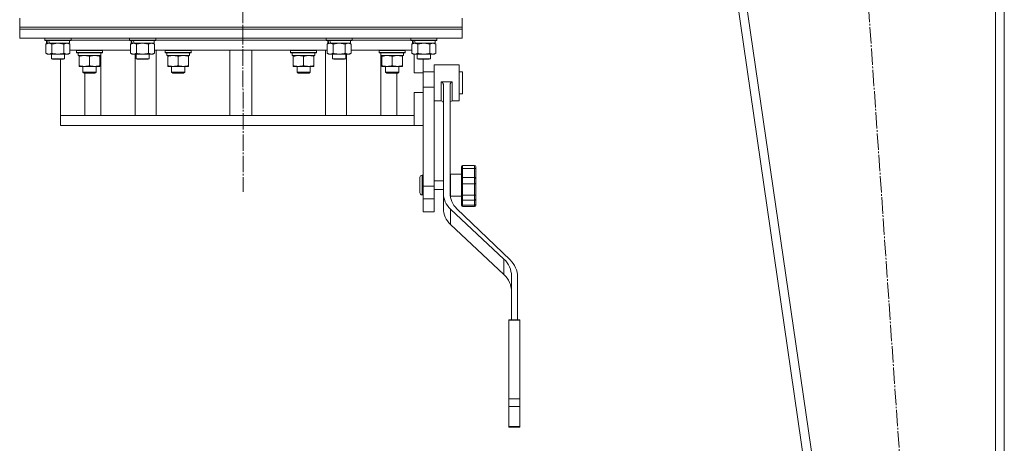
# Model space of a CAD drawing. Units: millimetres. Extents: x 0 to 32555, y -11 to 22275.
# Drawn here: x 4394 to 5296, y 13384 to 13772 of the extents above; entities that cross this region are included whole.
import ezdxf

# ---------------------------------------------------------------- set-up
doc = ezdxf.new("R2010")
doc.units = ezdxf.units.MM
doc.linetypes.add('K5LT_AXLED', pattern=[19.5, 15, -1.5, 1.5, -1.5])
doc.linetypes.add('K5LT_THIN', pattern=[0])
for name, color, linetype, true_color in [('OSI', 2, 'Continuous', 0xffff00), ('R', 1, 'Continuous', 0xff0000), ('WELDING', 7, 'Continuous', 0xffffff)]:
    doc.layers.add(name, color=color, linetype=linetype, true_color=true_color)

msp = doc.modelspace()

# ---------------------------------------------------------------- linework, layer by layer
at = {"layer": 'OSI', "color": 30, "linetype": 'K5LT_AXLED', "lineweight": 18, "true_color": 0xff8000}
for p, q in [((4596.79, 17976.03), (4598.79, 13614.12)), ((5118.82, 14542.88), (5240.79, 12782.88))]:
    msp.add_line(p, q, dxfattribs=at)
at = {"layer": 'R', "color": 7, "linetype": 'K5LT_THIN', "lineweight": 18}
for p, q in [((5195.79, 12792.88), (4941.79, 14542.88)), ((5203.87, 12792.88), (4949.87, 14542.88)), ((5287.79, 12792.88), (5287.79, 14542.88)), ((5295.79, 12792.88), (5295.79, 14542.88)), ((4394.29, 13764.88), (4394.29, 13772.88)), ((4799.29, 13764.88), (4799.29, 13772.88)), ((4394.29, 13762.88), (4394.29, 13764.88)), ((4394.29, 13764.88), (4799.29, 13764.88)), ((4394.29, 13764.88), (4799.29, 13764.88)), ((4394.29, 13762.88), (4394.29, 13754.88)), ((4799.29, 13762.88), (4394.29, 13762.88)), ((4394.29, 13762.88), (4799.29, 13762.88)), ((4799.29, 13762.88), (4799.29, 13764.88)), ((4799.29, 13762.88), (4799.29, 13754.88)), ((4799.29, 13754.88), (4394.29, 13754.88)), ((4417.29, 13754.78), (4417.35, 13754.88)), ((4417.29, 13754.78), (4417.29, 13752.88)), ((4441.29, 13754.78), (4417.29, 13754.78)), ((4441.29, 13752.88), (4417.29, 13752.88)), ((4417.29, 13752.88), (4417.46, 13752.58)), ((4441.12, 13752.58), (4417.46, 13752.58)), ((4418.32, 13749.23), (4419.79, 13750.08)), ((4418.32, 13749.23), (4418.32, 13740.93)), ((4418.79, 13752.58), (4418.79, 13750.08)), ((4419.73, 13750.08), (4418.79, 13750.08)), ((4419.73, 13750.08), (4420.6, 13750.08)), ((4420.6, 13750.08), (4421.06, 13750.08)), ((4421.06, 13750.08), (4421.57, 13750.08)), ((4439.79, 13750.08), (4421.57, 13750.08)), ((4423.8, 13749.23), (4423.8, 13740.93)), ((4434.77, 13749.23), (4434.77, 13740.93)), ((4440.26, 13749.23), (4438.79, 13750.08)), ((4439.79, 13752.58), (4439.79, 13750.08)), ((4440.26, 13749.23), (4440.26, 13740.93)), ((4441.29, 13752.88), (4441.12, 13752.58)), ((4441.29, 13754.78), (4441.23, 13754.88)), ((4441.29, 13754.78), (4441.29, 13752.88)), ((4441.29, 13752.88), (4494.79, 13752.88)), ((4441.29, 13752.88), (4494.79, 13752.88)), ((4494.79, 13754.78), (4494.85, 13754.88)), ((4494.79, 13754.78), (4494.79, 13752.88)), ((4518.79, 13754.78), (4494.79, 13754.78)), ((4518.79, 13752.88), (4494.79, 13752.88)), ((4494.79, 13752.88), (4494.96, 13752.58)), ((4518.62, 13752.58), (4494.96, 13752.58)), ((4495.82, 13749.23), (4497.29, 13750.08)), ((4495.82, 13749.23), (4495.82, 13740.93)), ((4496.29, 13752.58), (4496.29, 13750.08)), ((4497.23, 13750.08), (4496.29, 13750.08)), ((4497.23, 13750.08), (4498.1, 13750.08)), ((4498.1, 13750.08), (4498.56, 13750.08)), ((4498.56, 13750.08), (4499.07, 13750.08)), ((4517.29, 13750.08), (4499.07, 13750.08)), ((4501.3, 13749.23), (4501.3, 13740.93)), ((4512.27, 13749.23), (4512.27, 13740.93)), ((4517.76, 13749.23), (4516.29, 13750.08)), ((4517.29, 13752.58), (4517.29, 13750.08)), ((4517.76, 13749.23), (4517.76, 13740.93)), ((4518.79, 13752.88), (4518.62, 13752.58)), ((4518.79, 13754.78), (4518.73, 13754.88)), ((4518.79, 13754.78), (4518.79, 13752.88)), ((4518.79, 13752.88), (4674.79, 13752.88)), ((4518.79, 13752.88), (4674.79, 13752.88)), ((4674.79, 13754.78), (4674.85, 13754.88)), ((4674.79, 13754.78), (4674.79, 13752.88)), ((4698.79, 13754.78), (4674.79, 13754.78)), ((4698.79, 13752.88), (4674.79, 13752.88)), ((4674.79, 13752.88), (4674.96, 13752.58)), ((4698.62, 13752.58), (4674.96, 13752.58)), ((4675.82, 13749.23), (4677.29, 13750.08)), ((4675.82, 13749.23), (4675.82, 13740.93)), ((4676.29, 13752.58), (4676.29, 13750.08)), ((4677.23, 13750.08), (4676.29, 13750.08)), ((4677.23, 13750.08), (4678.1, 13750.08)), ((4678.1, 13750.08), (4678.56, 13750.08)), ((4678.56, 13750.08), (4679.07, 13750.08)), ((4697.29, 13750.08), (4679.07, 13750.08)), ((4681.3, 13749.23), (4681.3, 13740.93)), ((4692.27, 13749.23), (4692.27, 13740.93)), ((4697.76, 13749.23), (4696.29, 13750.08)), ((4697.29, 13752.58), (4697.29, 13750.08)), ((4697.76, 13749.23), (4697.76, 13740.93)), ((4698.79, 13752.88), (4698.62, 13752.58)), ((4698.79, 13754.78), (4698.73, 13754.88)), ((4698.79, 13754.78), (4698.79, 13752.88)), ((4698.79, 13752.88), (4752.29, 13752.88)), ((4698.79, 13752.88), (4752.29, 13752.88)), ((4752.29, 13754.78), (4752.35, 13754.88)), ((4752.29, 13754.78), (4752.29, 13752.88)), ((4776.29, 13754.78), (4752.29, 13754.78)), ((4776.29, 13752.88), (4752.29, 13752.88)), ((4752.29, 13752.88), (4752.46, 13752.58)), ((4776.12, 13752.58), (4752.46, 13752.58)), ((4753.32, 13749.23), (4754.79, 13750.08)), ((4753.32, 13749.23), (4753.32, 13740.93)), ((4753.79, 13752.58), (4753.79, 13750.08)), ((4754.73, 13750.08), (4753.79, 13750.08)), ((4754.73, 13750.08), (4755.6, 13750.08)), ((4755.6, 13750.08), (4756.06, 13750.08)), ((4756.06, 13750.08), (4756.57, 13750.08)), ((4774.79, 13750.08), (4756.57, 13750.08)), ((4758.8, 13749.23), (4758.8, 13740.93)), ((4769.77, 13749.23), (4769.77, 13740.93)), ((4775.26, 13749.23), (4773.79, 13750.08)), ((4774.79, 13752.58), (4774.79, 13750.08)), ((4775.26, 13749.23), (4775.26, 13740.93)), ((4776.29, 13752.88), (4776.12, 13752.58)), ((4776.29, 13754.78), (4776.23, 13754.88)), ((4776.29, 13754.78), (4776.29, 13752.88)), ((4418.32, 13740.93), (4419.79, 13740.08)), ((4421.06, 13740.08), (4419.79, 13740.08)), ((4438.79, 13740.08), (4421.06, 13740.08)), ((4423.29, 13740.08), (4423.29, 13735.96)), ((4435.29, 13740.08), (4435.29, 13735.96)), ((4440.26, 13740.93), (4438.79, 13740.08)), ((4495.82, 13743.88), (4440.26, 13743.88)), ((4446.21, 13743.58), (4446.38, 13743.88)), ((4446.21, 13741.68), (4446.21, 13743.58)), ((4446.21, 13743.58), (4470.21, 13743.58)), ((4446.21, 13741.68), (4446.38, 13741.38)), ((4446.21, 13741.68), (4470.21, 13741.68)), ((4446.38, 13741.38), (4470.03, 13741.38)), ((4447.71, 13738.88), (4447.71, 13741.38)), ((4447.71, 13738.88), (4468.65, 13738.88)), ((4448.71, 13738.03), (4448.71, 13738.88)), ((4467.71, 13738.88), (4467.71, 13738.03)), ((4468.66, 13741.38), (4468.58, 13740)), ((4468.59, 13739.8), (4468.59, 13740.21)), ((4468.59, 13683.88), (4468.59, 13738.88)), ((4470.21, 13743.58), (4470.03, 13743.88)), ((4470.21, 13741.68), (4470.03, 13741.38)), ((4470.21, 13741.68), (4470.21, 13743.58)), ((4495.82, 13740.93), (4497.29, 13740.08)), ((4498.56, 13740.08), (4497.29, 13740.08)), ((4516.29, 13740.08), (4498.56, 13740.08)), ((4500.01, 13740.08), (4500.01, 13683.88)), ((4500.79, 13740.08), (4500.79, 13735.96)), ((4512.79, 13740.08), (4512.79, 13735.96)), ((4517.76, 13740.93), (4516.29, 13740.08)), ((4675.82, 13743.88), (4517.76, 13743.88)), ((4519.19, 13683.88), (4519.19, 13743.88)), ((4527.39, 13743.58), (4527.56, 13743.88)), ((4527.39, 13741.68), (4527.39, 13743.58)), ((4527.39, 13743.58), (4551.39, 13743.58)), ((4527.39, 13741.68), (4527.56, 13741.38)), ((4527.39, 13741.68), (4551.39, 13741.68)), ((4527.56, 13741.38), (4551.21, 13741.38)), ((4528.89, 13738.88), (4528.89, 13741.38)), ((4528.89, 13738.88), (4549.83, 13738.88)), ((4529.89, 13738.03), (4529.89, 13738.88)), ((4548.89, 13738.88), (4548.89, 13738.03)), ((4549.84, 13741.38), (4549.76, 13740)), ((4551.39, 13743.58), (4551.21, 13743.88)), ((4551.39, 13741.68), (4551.21, 13741.38)), ((4551.39, 13741.68), (4551.39, 13743.58)), ((4586.79, 13743.88), (4586.79, 13683.88)), ((4606.79, 13743.88), (4606.79, 13683.88)), ((4642.19, 13743.58), (4642.37, 13743.88)), ((4642.19, 13741.68), (4642.19, 13743.58)), ((4642.19, 13743.58), (4666.19, 13743.58)), ((4642.19, 13741.68), (4642.37, 13741.38)), ((4642.19, 13741.68), (4666.19, 13741.68)), ((4642.37, 13741.38), (4666.02, 13741.38)), ((4643.69, 13738.88), (4643.69, 13741.38)), ((4643.69, 13738.88), (4664.63, 13738.88)), ((4644.69, 13738.03), (4644.69, 13738.88)), ((4663.69, 13738.88), (4663.69, 13738.03)), ((4664.64, 13741.38), (4664.56, 13740)), ((4666.19, 13743.58), (4666.02, 13743.88)), ((4666.19, 13741.68), (4666.02, 13741.38)), ((4666.19, 13741.68), (4666.19, 13743.58)), ((4674.39, 13683.88), (4674.39, 13743.88)), ((4675.82, 13740.93), (4677.29, 13740.08)), ((4678.56, 13740.08), (4677.29, 13740.08)), ((4696.29, 13740.08), (4678.56, 13740.08)), ((4680.79, 13740.08), (4680.79, 13735.96)), ((4692.79, 13740.08), (4692.79, 13735.96)), ((4693.57, 13683.88), (4693.57, 13740.08)), ((4697.76, 13740.93), (4696.29, 13740.08)), ((4753.32, 13743.88), (4697.76, 13743.88)), ((4723.37, 13743.58), (4723.54, 13743.88)), ((4723.37, 13741.68), (4723.37, 13743.58)), ((4723.37, 13743.58), (4747.37, 13743.58)), ((4723.37, 13741.68), (4723.54, 13741.38)), ((4723.37, 13741.68), (4747.37, 13741.68)), ((4723.54, 13741.38), (4747.2, 13741.38)), ((4724.87, 13738.88), (4724.87, 13741.38)), ((4724.87, 13738.88), (4745.81, 13738.88)), ((4724.98, 13683.88), (4724.98, 13738.88)), ((4725.87, 13738.03), (4725.87, 13738.88)), ((4744.87, 13738.88), (4744.87, 13738.03)), ((4745.82, 13741.38), (4745.74, 13740)), ((4747.37, 13743.58), (4747.2, 13743.88)), ((4747.37, 13741.68), (4747.2, 13741.38)), ((4747.37, 13741.68), (4747.37, 13743.58)), ((4753.32, 13740.93), (4754.79, 13740.08)), ((4756.06, 13740.08), (4754.79, 13740.08)), ((4755.53, 13722.88), (4755.53, 13740.08)), ((4773.79, 13740.08), (4756.06, 13740.08)), ((4758.29, 13740.08), (4758.29, 13735.96)), ((4770.29, 13740.08), (4770.29, 13735.96)), ((4775.26, 13740.93), (4773.79, 13740.08)), ((4435.29, 13735.96), (4423.29, 13735.96)), ((4423.29, 13735.96), (4424.29, 13735.38)), ((4434.29, 13735.38), (4424.29, 13735.38)), ((4431.79, 13683.88), (4431.79, 13735.38)), ((4435.29, 13735.96), (4434.29, 13735.38)), ((4448.71, 13738.03), (4448.71, 13729.73)), ((4458.21, 13738.03), (4458.21, 13729.73)), ((4467.71, 13738.03), (4467.71, 13729.73)), ((4512.79, 13735.96), (4500.79, 13735.96)), ((4500.79, 13735.96), (4501.79, 13735.38)), ((4511.79, 13735.38), (4501.79, 13735.38)), ((4512.79, 13735.96), (4511.79, 13735.38)), ((4529.89, 13738.03), (4529.89, 13729.73)), ((4539.39, 13738.03), (4539.39, 13729.73)), ((4548.89, 13738.03), (4548.89, 13729.73)), ((4644.69, 13738.03), (4644.69, 13729.73)), ((4654.19, 13738.03), (4654.19, 13729.73)), ((4663.69, 13738.03), (4663.69, 13729.73)), ((4692.79, 13735.96), (4680.79, 13735.96)), ((4680.79, 13735.96), (4681.79, 13735.38)), ((4691.79, 13735.38), (4681.79, 13735.38)), ((4692.79, 13735.96), (4691.79, 13735.38)), ((4725.87, 13738.03), (4725.87, 13729.73)), ((4735.37, 13738.03), (4735.37, 13729.73)), ((4744.87, 13738.03), (4744.87, 13729.73)), ((4770.29, 13735.96), (4758.29, 13735.96)), ((4758.29, 13735.96), (4759.29, 13735.38)), ((4769.29, 13735.38), (4759.29, 13735.38)), ((4763.79, 13722.88), (4763.79, 13735.38)), ((4770.29, 13735.96), (4769.29, 13735.38)), ((4773.79, 13730.38), (4773.79, 13713.88)), ((4773.79, 13730.38), (4796.79, 13730.38)), ((4796.79, 13730.38), (4796.79, 13713.88)), ((4448.71, 13728.88), (4448.71, 13729.73)), ((4467.71, 13728.88), (4448.71, 13728.88)), ((4452.21, 13723.77), (4452.21, 13728.88)), ((4452.21, 13723.77), (4453.21, 13722.77)), ((4458.21, 13723.77), (4452.21, 13723.77)), ((4458.21, 13722.77), (4453.21, 13722.77)), ((4453.9, 13722.77), (4453.9, 13683.88)), ((4464.21, 13723.77), (4458.21, 13723.77)), ((4463.21, 13722.77), (4458.21, 13722.77)), ((4464.21, 13723.77), (4463.21, 13722.77)), ((4464.21, 13723.77), (4464.21, 13728.88)), ((4467.71, 13729.73), (4467.71, 13728.88)), ((4529.89, 13728.88), (4529.89, 13729.73)), ((4548.89, 13728.88), (4529.89, 13728.88)), ((4533.39, 13723.77), (4533.39, 13728.88)), ((4533.39, 13723.77), (4534.39, 13722.77)), ((4539.39, 13723.77), (4533.39, 13723.77)), ((4539.39, 13722.77), (4534.39, 13722.77)), ((4545.39, 13723.77), (4539.39, 13723.77)), ((4544.39, 13722.77), (4539.39, 13722.77)), ((4545.39, 13723.77), (4544.39, 13722.77)), ((4545.39, 13723.77), (4545.39, 13728.88)), ((4548.89, 13729.73), (4548.89, 13728.88)), ((4644.69, 13728.88), (4644.69, 13729.73)), ((4663.69, 13728.88), (4644.69, 13728.88)), ((4648.19, 13723.77), (4648.19, 13728.88)), ((4648.19, 13723.77), (4649.19, 13722.77)), ((4654.19, 13723.77), (4648.19, 13723.77)), ((4654.19, 13722.77), (4649.19, 13722.77)), ((4660.19, 13723.77), (4654.19, 13723.77)), ((4659.19, 13722.77), (4654.19, 13722.77)), ((4660.19, 13723.77), (4659.19, 13722.77)), ((4660.19, 13723.77), (4660.19, 13728.88)), ((4663.69, 13729.73), (4663.69, 13728.88)), ((4725.87, 13728.88), (4725.87, 13729.73)), ((4744.87, 13728.88), (4725.87, 13728.88)), ((4729.37, 13723.77), (4729.37, 13728.88)), ((4729.37, 13723.77), (4730.37, 13722.77)), ((4735.37, 13723.77), (4729.37, 13723.77)), ((4735.37, 13722.77), (4730.37, 13722.77)), ((4741.37, 13723.77), (4735.37, 13723.77)), ((4740.37, 13722.77), (4735.37, 13722.77)), ((4739.6, 13722.77), (4739.6, 13683.88)), ((4741.37, 13723.77), (4740.37, 13722.77)), ((4741.37, 13723.77), (4741.37, 13728.88)), ((4744.87, 13729.73), (4744.87, 13728.88)), ((4755.53, 13722.88), (4763.79, 13722.88)), ((4763.79, 13723.88), (4773.79, 13723.88)), ((4763.79, 13709.88), (4763.79, 13722.88)), ((4796.79, 13723.88), (4799.79, 13723.88)), ((4799.79, 13709.21), (4799.79, 13723.88)), ((4773.79, 13713.88), (4773.79, 13709.88)), ((4780.29, 13714.86), (4790.29, 13714.86)), ((4780.29, 13714.86), (4780.29, 13713.88)), ((4790.29, 13714.86), (4790.29, 13713.88)), ((4796.79, 13713.88), (4796.79, 13697.38)), ((4755.53, 13683.88), (4755.53, 13704.88)), ((4755.53, 13704.88), (4763.79, 13704.88)), ((4763.79, 13709.88), (4763.79, 13704.88)), ((4763.79, 13709.88), (4773.79, 13709.88)), ((4763.79, 13687.98), (4763.79, 13704.88)), ((4773.79, 13709.88), (4773.79, 13619.34)), ((4782.29, 13711.36), (4782.29, 13612.92)), ((4788.29, 13711.36), (4788.29, 13612.92)), ((4796.79, 13703.88), (4799.79, 13703.88)), ((4799.79, 13703.88), (4799.79, 13709.21)), ((4773.79, 13697.38), (4780.29, 13697.38)), ((4790.29, 13697.38), (4796.79, 13697.38)), ((4763.79, 13687.98), (4763.79, 13619.34)), ((4431.79, 13683.88), (4431.79, 13674.88)), ((4433.26, 13683.88), (4431.79, 13683.88)), ((4755.53, 13683.88), (4433.26, 13683.88)), ((4755.53, 13674.88), (4755.53, 13683.88)), ((4755.53, 13674.88), (4431.79, 13674.88)), ((4755.53, 13674.88), (4763.79, 13674.88)), ((4798.79, 13637.29), (4798.79, 13637.12)), ((4798.79, 13637.29), (4798.79, 13635.25)), ((4798.79, 13637.12), (4798.79, 13636.29)), ((4798.79, 13635.25), (4798.79, 13626.32)), ((4799.79, 13638.29), (4810.79, 13638.29)), ((4799.79, 13635.58), (4810.79, 13635.58)), ((4799.79, 13635.58), (4799.79, 13627.16)), ((4810.79, 13635.58), (4810.79, 13627.16)), ((4811.79, 13637.29), (4811.79, 13635.25)), ((4811.79, 13635.25), (4811.79, 13626.32)), ((4760.79, 13620.29), (4760.79, 13627.29)), ((4763.79, 13629.29), (4762.79, 13629.29)), ((4773.79, 13624.29), (4782.29, 13624.29)), ((4788.29, 13624.29), (4788.79, 13624.29)), ((4788.79, 13630.29), (4788.79, 13610.29)), ((4788.79, 13630.29), (4798.79, 13630.29)), ((4798.79, 13626.32), (4798.79, 13622.11)), ((4798.79, 13622.11), (4798.79, 13610.98)), ((4799.79, 13627.16), (4799.79, 13621.58)), ((4799.79, 13627.16), (4810.79, 13627.16)), ((4810.79, 13627.16), (4810.79, 13621.58)), ((4811.79, 13626.32), (4811.79, 13622.11)), ((4811.79, 13622.11), (4811.79, 13620.03)), ((4760.79, 13613.29), (4760.79, 13620.29)), ((4763.79, 13619.34), (4763.79, 13607.63)), ((4763.79, 13619.34), (4773.79, 13619.34)), ((4773.79, 13619.34), (4773.79, 13607.63)), ((4773.79, 13616.29), (4782.29, 13616.29)), ((4782.29, 13598.83), (4782.29, 13612.92)), ((4788.29, 13616.29), (4788.79, 13616.29)), ((4799.79, 13621.58), (4799.79, 13611.08)), ((4799.79, 13621.58), (4810.79, 13621.58)), ((4810.79, 13621.58), (4810.79, 13611.08)), ((4811.79, 13621.58), (4811.79, 13620.03)), ((4811.79, 13620.03), (4811.79, 13610.98)), ((4811.79, 13611.02), (4811.79, 13613.02)), ((4763.79, 13611.29), (4762.79, 13611.29)), ((4763.79, 13607.63), (4763.79, 13595.88)), ((4763.79, 13607.63), (4773.79, 13607.63)), ((4773.79, 13607.63), (4773.79, 13595.88)), ((4788.79, 13610.29), (4798.79, 13610.29)), ((4798.79, 13610.98), (4798.79, 13607.6)), ((4798.79, 13607.6), (4798.79, 13607.6)), ((4798.79, 13607.6), (4798.79, 13602.64)), ((4799.79, 13611.08), (4810.79, 13611.08)), ((4799.79, 13611.08), (4799.79, 13606.6)), ((4799.79, 13606.6), (4799.79, 13601.93)), ((4799.79, 13606.6), (4810.79, 13606.6)), ((4810.79, 13611.08), (4810.79, 13606.6)), ((4810.79, 13606.6), (4810.79, 13601.93)), ((4811.79, 13610.98), (4811.79, 13607.6)), ((4811.79, 13607.6), (4811.79, 13602.64)), ((4773.79, 13595.88), (4763.79, 13595.88)), ((4788.8, 13584.32), (4788.8, 13598.4)), ((4788.8, 13598.4), (4837.68, 13552.48)), ((4843.34, 13551.84), (4794.63, 13598.56)), ((4798.79, 13602.64), (4798.79, 13601.76)), ((4799.79, 13601.93), (4810.79, 13601.93)), ((4799.79, 13600.76), (4810.79, 13600.76)), ((4811.79, 13602.64), (4811.79, 13601.76)), ((4788.8, 13584.32), (4837.68, 13538.4)), ((4837.68, 13538.4), (4837.68, 13552.48)), ((4844.55, 13537.18), (4844.55, 13497.11)), ((4850.11, 13497.11), (4850.11, 13536.52)), ((4842.11, 13497.11), (4842.11, 13496.63)), ((4842.11, 13497.11), (4852.11, 13497.11)), ((4842.11, 13496.63), (4842.11, 13424.84)), ((4842.11, 13496.63), (4852.11, 13496.63)), ((4852.11, 13497.11), (4852.11, 13496.63)), ((4852.11, 13496.63), (4852.11, 13424.84)), ((4842.11, 13424.84), (4842.11, 13417.84)), ((4842.11, 13424.84), (4852.11, 13424.84)), ((4852.11, 13424.84), (4852.11, 13417.84)), ((4842.11, 13417.84), (4852.11, 13417.84)), ((4842.11, 13417.84), (4842.11, 13399.33)), ((4852.11, 13417.84), (4852.11, 13399.33)), ((4842.11, 13399.33), (4852.11, 13399.33)), ((4842.11, 13399.33), (4842.11, 13398.74)), ((4842.11, 13398.74), (4852.11, 13398.74)), ((4852.11, 13399.33), (4852.11, 13398.74))]:
    msp.add_line(p, q, dxfattribs=at)
for centre, radius, start, end in [((4780.29, 13695.38), 2, 0, 90), ((4790.29, 13695.38), 2, 90, 179.91172), ((4799.79, 13637.29), 1, 90, 180), ((4799.79, 13637.29), 1, 178.01354, 180), ((4810.79, 13637.29), 1, 0, 90), ((4762.79, 13627.29), 2, 90, 180), ((4762.79, 13613.29), 2, 180, 270), ((4799.79, 13601.76), 1, 180, 270), ((4810.79, 13601.76), 1, 270, 0)]:
    msp.add_arc(centre, radius, start, end, dxfattribs=at)
for centre, major_axis, ratio, start_param, end_param in [((4429.29, 13747.91), (6.17, -22.4), 0.379473, 4.399328, 4.511721), ((4429.29, 13755.01), (6.17, -22.4), 0.379473, 4.716306, 4.828907), ((4506.79, 13747.91), (6.17, -22.4), 0.379473, 4.399328, 4.511721), ((4506.79, 13755.01), (6.17, -22.4), 0.379473, 4.716306, 4.828907), ((4686.79, 13747.91), (6.17, -22.4), 0.379473, 4.399328, 4.511721), ((4686.79, 13755.01), (6.17, -22.4), 0.379473, 4.716306, 4.828907), ((4764.29, 13747.91), (6.17, -22.4), 0.379473, 4.399328, 4.511721), ((4764.29, 13755.01), (6.17, -22.4), 0.379473, 4.716306, 4.828907), ((4458.21, 13736.46), (0, 22.52), 0.466308, -1.462769, -1.350168), ((4539.39, 13736.46), (0, 22.52), 0.466308, -1.462769, -1.350168), ((4654.19, 13736.46), (0, 22.52), 0.466308, -1.462769, -1.350168), ((4735.37, 13736.46), (0, 22.52), 0.466308, -1.462769, -1.350168), ((4806.29, 13612.92), (-24, 0), 0.882948, 0, 0.754393), ((4812.29, 13612.92), (-24, 0), 0.882948, 0, 0.744005), ((4806.29, 13598.83), (-24, 0), 0.882948, 0, 0.754393), ((4819.25, 13537.18), (25.3, 0), 0.882948, 0, 0.754393), ((4824.5, 13536.52), (25.61, 0), 0.882948, 0, 0.744005), ((4819.25, 13523.1), (25.3, 0), 0.882948, 0, 0.754393)]:
    msp.add_ellipse(centre, major_axis=major_axis, ratio=ratio, start_param=start_param, end_param=end_param, dxfattribs=at)
at = {"layer": 'WELDING', "color": 7, "linetype": 'K5LT_THIN', "lineweight": 18}
for p, q in [((4423.88, 13749.25), (4423.8, 13749.23)), ((4429.29, 13750.08), (4423.88, 13749.25)), ((4434.77, 13749.23), (4429.29, 13750.08)), ((4440.26, 13749.23), (4437.52, 13750.08)), ((4501.38, 13749.25), (4501.3, 13749.23)), ((4506.79, 13750.08), (4501.38, 13749.25)), ((4512.27, 13749.23), (4506.79, 13750.08)), ((4512.3, 13749.25), (4512.27, 13749.23)), ((4515.02, 13750.08), (4512.3, 13749.25)), ((4517.76, 13749.23), (4515.02, 13750.08)), ((4681.38, 13749.25), (4681.3, 13749.23)), ((4686.79, 13750.08), (4681.38, 13749.25)), ((4692.27, 13749.23), (4686.79, 13750.08)), ((4697.76, 13749.23), (4695.02, 13750.08)), ((4758.88, 13749.25), (4758.8, 13749.23)), ((4764.29, 13750.08), (4758.88, 13749.25)), ((4769.77, 13749.23), (4764.29, 13750.08)), ((4769.8, 13749.25), (4769.77, 13749.23)), ((4772.52, 13750.08), (4769.8, 13749.25)), ((4775.26, 13749.23), (4772.52, 13750.08)), ((4780.29, 13713.88), (4780.29, 13697.38)), ((4790.29, 13713.88), (4790.29, 13697.38)), ((4782.29, 13695.38), (4782.29, 13695.38)), ((4798.79, 13637.12), (4798.79, 13637.12)), ((4798.79, 13636.29), (4798.79, 13636.29)), ((4799.79, 13638.29), (4799.79, 13635.58)), ((4810.79, 13638.29), (4810.79, 13635.58)), ((4762.79, 13620.29), (4762.79, 13629.29)), ((4762.79, 13611.29), (4762.79, 13620.29)), ((4799.79, 13601.93), (4799.79, 13600.76)), ((4810.79, 13601.93), (4810.79, 13600.76))]:
    msp.add_line(p, q, dxfattribs=at)
for points, knots in [([(4421.06, 13750.08), (4420.9, 13750.08), (4420.63, 13750.07), (4420.25, 13750.01), (4419.97, 13749.94), (4419.56, 13749.82), (4419.03, 13749.62), (4418.56, 13749.37), (4418.32, 13749.23)], [0, 0, 0, 0, 1.548206, 2.616755, 3.724998, 4.291764, 6.613357, 9, 9, 9, 9]), ([(4423.8, 13749.23), (4423.56, 13749.38), (4423.13, 13749.6), (4422.52, 13749.84), (4422.02, 13749.98), (4421.53, 13750.06), (4421.23, 13750.08), (4421.06, 13750.08)], [0, 0, 0, 0, 2.217775, 3.830428, 5.353122, 6.582558, 8, 8, 8, 8]), ([(4437.52, 13750.08), (4437.39, 13750.08), (4437.14, 13750.07), (4436.77, 13750.02), (4436.41, 13749.94), (4435.94, 13749.8), (4435.4, 13749.58), (4434.98, 13749.35), (4434.77, 13749.23)], [0, 0, 0, 0, 1.192024, 2.404251, 3.60809, 4.765234, 6.955738, 9, 9, 9, 9]), ([(4498.56, 13750.08), (4498.4, 13750.08), (4498.13, 13750.07), (4497.75, 13750.01), (4497.47, 13749.94), (4497.06, 13749.82), (4496.53, 13749.62), (4496.06, 13749.37), (4495.82, 13749.23)], [0, 0, 0, 0, 1.548206, 2.616755, 3.724998, 4.291764, 6.613357, 9, 9, 9, 9]), ([(4501.3, 13749.23), (4501.06, 13749.38), (4500.63, 13749.6), (4500.02, 13749.84), (4499.52, 13749.98), (4499.03, 13750.06), (4498.73, 13750.08), (4498.56, 13750.08)], [0, 0, 0, 0, 2.217775, 3.830428, 5.353122, 6.582558, 8, 8, 8, 8]), ([(4678.56, 13750.08), (4678.4, 13750.08), (4678.13, 13750.07), (4677.75, 13750.01), (4677.47, 13749.94), (4677.06, 13749.82), (4676.53, 13749.62), (4676.06, 13749.37), (4675.82, 13749.23)], [0, 0, 0, 0, 1.548206, 2.616755, 3.724998, 4.291764, 6.613357, 9, 9, 9, 9]), ([(4681.3, 13749.23), (4681.06, 13749.38), (4680.63, 13749.6), (4680.02, 13749.84), (4679.52, 13749.98), (4679.03, 13750.06), (4678.73, 13750.08), (4678.56, 13750.08)], [0, 0, 0, 0, 2.217775, 3.830428, 5.353122, 6.582558, 8, 8, 8, 8]), ([(4695.02, 13750.08), (4694.89, 13750.08), (4694.64, 13750.07), (4694.27, 13750.02), (4693.91, 13749.94), (4693.44, 13749.8), (4692.9, 13749.58), (4692.48, 13749.35), (4692.27, 13749.23)], [0, 0, 0, 0, 1.192024, 2.404251, 3.60809, 4.765234, 6.955738, 9, 9, 9, 9]), ([(4756.06, 13750.08), (4755.9, 13750.08), (4755.63, 13750.07), (4755.25, 13750.01), (4754.97, 13749.94), (4754.56, 13749.82), (4754.03, 13749.62), (4753.56, 13749.37), (4753.32, 13749.23)], [0, 0, 0, 0, 1.548206, 2.616755, 3.724998, 4.291764, 6.613357, 9, 9, 9, 9]), ([(4758.8, 13749.23), (4758.56, 13749.38), (4758.13, 13749.6), (4757.52, 13749.84), (4757.02, 13749.98), (4756.53, 13750.06), (4756.23, 13750.08), (4756.06, 13750.08)], [0, 0, 0, 0, 2.217775, 3.830428, 5.353122, 6.582558, 8, 8, 8, 8]), ([(4418.32, 13740.93), (4418.61, 13740.77), (4419.04, 13740.54), (4419.6, 13740.33), (4419.99, 13740.22), (4420.35, 13740.14), (4420.71, 13740.09), (4420.94, 13740.08), (4421.06, 13740.08)], [0, 0, 0, 0, 2.905563, 4.375924, 5.511195, 6.679161, 7.850161, 9, 9, 9, 9]), ([(4421.06, 13740.08), (4421.19, 13740.08), (4421.44, 13740.09), (4421.81, 13740.14), (4422.17, 13740.23), (4422.64, 13740.37), (4423.18, 13740.59), (4423.6, 13740.81), (4423.8, 13740.93)], [0, 0, 0, 0, 1.192024, 2.404251, 3.60809, 4.765234, 6.955738, 9, 9, 9, 9]), ([(4423.8, 13740.93), (4424.45, 13740.74), (4425.39, 13740.51), (4426.54, 13740.3), (4427.23, 13740.21), (4427.83, 13740.14), (4428.44, 13740.1), (4429.05, 13740.08), (4429.66, 13740.08), (4430.26, 13740.11), (4430.94, 13740.16), (4431.77, 13740.26), (4433.09, 13740.48), (4434.11, 13740.74), (4434.77, 13740.93)], [0, 0, 0, 0, 2.72415, 3.912285, 4.716446, 5.530362, 6.353984, 7.180289, 7.997717, 8.810544, 9.605533, 10.761675, 12.184093, 15, 15, 15, 15]), ([(4434.77, 13740.93), (4435.1, 13740.74), (4435.57, 13740.51), (4436.14, 13740.3), (4436.49, 13740.21), (4436.79, 13740.14), (4437.09, 13740.1), (4437.4, 13740.08), (4437.7, 13740.08), (4438, 13740.11), (4438.34, 13740.16), (4438.76, 13740.26), (4439.41, 13740.48), (4439.92, 13740.74), (4440.26, 13740.93)], [0, 0, 0, 0, 2.72415, 3.912285, 4.716446, 5.530362, 6.353984, 7.180289, 7.997717, 8.810544, 9.605533, 10.761675, 12.184093, 15, 15, 15, 15]), ([(4453.46, 13738.88), (4453.24, 13738.88), (4452.81, 13738.87), (4452.17, 13738.82), (4451.53, 13738.74), (4450.73, 13738.6), (4449.79, 13738.38), (4449.06, 13738.15), (4448.71, 13738.03)], [0, 0, 0, 0, 1.192024, 2.404251, 3.60809, 4.765234, 6.955738, 9, 9, 9, 9]), ([(4458.21, 13738.03), (4457.71, 13738.2), (4456.95, 13738.42), (4455.98, 13738.64), (4455.31, 13738.75), (4454.7, 13738.83), (4454.07, 13738.87), (4453.66, 13738.88), (4453.46, 13738.88)], [0, 0, 0, 0, 2.905563, 4.375924, 5.511195, 6.679161, 7.850161, 9, 9, 9, 9]), ([(4462.96, 13738.88), (4462.74, 13738.88), (4462.31, 13738.87), (4461.67, 13738.82), (4461.03, 13738.74), (4460.23, 13738.6), (4459.29, 13738.38), (4458.56, 13738.15), (4458.21, 13738.03)], [0, 0, 0, 0, 1.192024, 2.404251, 3.60809, 4.765234, 6.955738, 9, 9, 9, 9]), ([(4467.71, 13738.03), (4467.21, 13738.2), (4466.45, 13738.42), (4465.48, 13738.64), (4464.81, 13738.75), (4464.2, 13738.83), (4463.57, 13738.87), (4463.16, 13738.88), (4462.96, 13738.88)], [0, 0, 0, 0, 2.905563, 4.375924, 5.511195, 6.679161, 7.850161, 9, 9, 9, 9]), ([(4495.82, 13740.93), (4496.11, 13740.77), (4496.54, 13740.54), (4497.1, 13740.33), (4497.49, 13740.22), (4497.85, 13740.14), (4498.21, 13740.09), (4498.44, 13740.08), (4498.56, 13740.08)], [0, 0, 0, 0, 2.905563, 4.375924, 5.511195, 6.679161, 7.850161, 9, 9, 9, 9]), ([(4498.56, 13740.08), (4498.69, 13740.08), (4498.94, 13740.09), (4499.31, 13740.14), (4499.67, 13740.23), (4500.14, 13740.37), (4500.68, 13740.59), (4501.1, 13740.81), (4501.3, 13740.93)], [0, 0, 0, 0, 1.192024, 2.404251, 3.60809, 4.765234, 6.955738, 9, 9, 9, 9]), ([(4501.3, 13740.93), (4501.95, 13740.74), (4502.89, 13740.51), (4504.04, 13740.3), (4504.73, 13740.21), (4505.33, 13740.14), (4505.94, 13740.1), (4506.55, 13740.08), (4507.16, 13740.08), (4507.76, 13740.11), (4508.44, 13740.16), (4509.27, 13740.26), (4510.59, 13740.48), (4511.61, 13740.74), (4512.27, 13740.93)], [0, 0, 0, 0, 2.72415, 3.912285, 4.716446, 5.530362, 6.353984, 7.180289, 7.997717, 8.810544, 9.605533, 10.761675, 12.184093, 15, 15, 15, 15]), ([(4512.27, 13740.93), (4512.6, 13740.74), (4513.07, 13740.51), (4513.64, 13740.3), (4513.99, 13740.21), (4514.29, 13740.14), (4514.59, 13740.1), (4514.9, 13740.08), (4515.2, 13740.08), (4515.5, 13740.11), (4515.84, 13740.16), (4516.26, 13740.26), (4516.91, 13740.48), (4517.42, 13740.74), (4517.76, 13740.93)], [0, 0, 0, 0, 2.72415, 3.912285, 4.716446, 5.530362, 6.353984, 7.180289, 7.997717, 8.810544, 9.605533, 10.761675, 12.184093, 15, 15, 15, 15]), ([(4534.64, 13738.88), (4534.42, 13738.88), (4533.99, 13738.87), (4533.35, 13738.82), (4532.71, 13738.74), (4531.91, 13738.6), (4530.97, 13738.38), (4530.24, 13738.15), (4529.89, 13738.03)], [0, 0, 0, 0, 1.192024, 2.404251, 3.60809, 4.765234, 6.955738, 9, 9, 9, 9]), ([(4539.39, 13738.03), (4538.89, 13738.2), (4538.13, 13738.42), (4537.16, 13738.64), (4536.49, 13738.75), (4535.88, 13738.83), (4535.25, 13738.87), (4534.84, 13738.88), (4534.64, 13738.88)], [0, 0, 0, 0, 2.905563, 4.375924, 5.511195, 6.679161, 7.850161, 9, 9, 9, 9]), ([(4544.14, 13738.88), (4543.92, 13738.88), (4543.49, 13738.87), (4542.85, 13738.82), (4542.21, 13738.74), (4541.41, 13738.6), (4540.47, 13738.38), (4539.74, 13738.15), (4539.39, 13738.03)], [0, 0, 0, 0, 1.192024, 2.404251, 3.60809, 4.765234, 6.955738, 9, 9, 9, 9]), ([(4548.89, 13738.03), (4548.39, 13738.2), (4547.63, 13738.42), (4546.66, 13738.64), (4545.99, 13738.75), (4545.38, 13738.83), (4544.75, 13738.87), (4544.34, 13738.88), (4544.14, 13738.88)], [0, 0, 0, 0, 2.905563, 4.375924, 5.511195, 6.679161, 7.850161, 9, 9, 9, 9]), ([(4649.44, 13738.88), (4649.23, 13738.88), (4648.8, 13738.87), (4648.15, 13738.82), (4647.52, 13738.74), (4646.72, 13738.6), (4645.78, 13738.38), (4645.04, 13738.15), (4644.69, 13738.03)], [0, 0, 0, 0, 1.192024, 2.404251, 3.60809, 4.765234, 6.955738, 9, 9, 9, 9]), ([(4654.19, 13738.03), (4653.7, 13738.2), (4652.94, 13738.42), (4651.97, 13738.64), (4651.3, 13738.75), (4650.68, 13738.83), (4650.06, 13738.87), (4649.65, 13738.88), (4649.44, 13738.88)], [0, 0, 0, 0, 2.905563, 4.375924, 5.511195, 6.679161, 7.850161, 9, 9, 9, 9]), ([(4658.94, 13738.88), (4658.73, 13738.88), (4658.3, 13738.87), (4657.65, 13738.82), (4657.02, 13738.74), (4656.22, 13738.6), (4655.28, 13738.38), (4654.54, 13738.15), (4654.19, 13738.03)], [0, 0, 0, 0, 1.192024, 2.404251, 3.60809, 4.765234, 6.955738, 9, 9, 9, 9]), ([(4663.69, 13738.03), (4663.2, 13738.2), (4662.44, 13738.42), (4661.47, 13738.64), (4660.8, 13738.75), (4660.18, 13738.83), (4659.56, 13738.87), (4659.15, 13738.88), (4658.94, 13738.88)], [0, 0, 0, 0, 2.905563, 4.375924, 5.511195, 6.679161, 7.850161, 9, 9, 9, 9]), ([(4675.82, 13740.93), (4676.11, 13740.77), (4676.54, 13740.54), (4677.1, 13740.33), (4677.49, 13740.22), (4677.85, 13740.14), (4678.21, 13740.09), (4678.44, 13740.08), (4678.56, 13740.08)], [0, 0, 0, 0, 2.905563, 4.375924, 5.511195, 6.679161, 7.850161, 9, 9, 9, 9]), ([(4678.56, 13740.08), (4678.69, 13740.08), (4678.94, 13740.09), (4679.31, 13740.14), (4679.67, 13740.23), (4680.14, 13740.37), (4680.68, 13740.59), (4681.1, 13740.81), (4681.3, 13740.93)], [0, 0, 0, 0, 1.192024, 2.404251, 3.60809, 4.765234, 6.955738, 9, 9, 9, 9]), ([(4681.3, 13740.93), (4681.95, 13740.74), (4682.89, 13740.51), (4684.04, 13740.3), (4684.73, 13740.21), (4685.33, 13740.14), (4685.94, 13740.1), (4686.55, 13740.08), (4687.16, 13740.08), (4687.76, 13740.11), (4688.44, 13740.16), (4689.27, 13740.26), (4690.59, 13740.48), (4691.61, 13740.74), (4692.27, 13740.93)], [0, 0, 0, 0, 2.72415, 3.912285, 4.716446, 5.530362, 6.353984, 7.180289, 7.997717, 8.810544, 9.605533, 10.761675, 12.184093, 15, 15, 15, 15]), ([(4692.27, 13740.93), (4692.6, 13740.74), (4693.07, 13740.51), (4693.64, 13740.3), (4693.99, 13740.21), (4694.29, 13740.14), (4694.59, 13740.1), (4694.9, 13740.08), (4695.2, 13740.08), (4695.5, 13740.11), (4695.84, 13740.16), (4696.26, 13740.26), (4696.91, 13740.48), (4697.42, 13740.74), (4697.76, 13740.93)], [0, 0, 0, 0, 2.72415, 3.912285, 4.716446, 5.530362, 6.353984, 7.180289, 7.997717, 8.810544, 9.605533, 10.761675, 12.184093, 15, 15, 15, 15]), ([(4730.62, 13738.88), (4730.41, 13738.88), (4729.97, 13738.87), (4729.33, 13738.82), (4728.7, 13738.74), (4727.9, 13738.6), (4726.96, 13738.38), (4726.22, 13738.15), (4725.87, 13738.03)], [0, 0, 0, 0, 1.192024, 2.404251, 3.60809, 4.765234, 6.955738, 9, 9, 9, 9]), ([(4735.37, 13738.03), (4734.88, 13738.2), (4734.12, 13738.42), (4733.15, 13738.64), (4732.48, 13738.75), (4731.86, 13738.83), (4731.24, 13738.87), (4730.83, 13738.88), (4730.62, 13738.88)], [0, 0, 0, 0, 2.905563, 4.375924, 5.511195, 6.679161, 7.850161, 9, 9, 9, 9]), ([(4740.12, 13738.88), (4739.91, 13738.88), (4739.47, 13738.87), (4738.83, 13738.82), (4738.2, 13738.74), (4737.4, 13738.6), (4736.46, 13738.38), (4735.72, 13738.15), (4735.37, 13738.03)], [0, 0, 0, 0, 1.192024, 2.404251, 3.60809, 4.765234, 6.955738, 9, 9, 9, 9]), ([(4744.87, 13738.03), (4744.38, 13738.2), (4743.62, 13738.42), (4742.65, 13738.64), (4741.98, 13738.75), (4741.36, 13738.83), (4740.74, 13738.87), (4740.33, 13738.88), (4740.12, 13738.88)], [0, 0, 0, 0, 2.905563, 4.375924, 5.511195, 6.679161, 7.850161, 9, 9, 9, 9]), ([(4753.32, 13740.93), (4753.61, 13740.77), (4754.04, 13740.54), (4754.6, 13740.33), (4754.99, 13740.22), (4755.35, 13740.14), (4755.71, 13740.09), (4755.94, 13740.08), (4756.06, 13740.08)], [0, 0, 0, 0, 2.905563, 4.375924, 5.511195, 6.679161, 7.850161, 9, 9, 9, 9]), ([(4756.06, 13740.08), (4756.19, 13740.08), (4756.44, 13740.09), (4756.81, 13740.14), (4757.17, 13740.23), (4757.64, 13740.37), (4758.18, 13740.59), (4758.6, 13740.81), (4758.8, 13740.93)], [0, 0, 0, 0, 1.192024, 2.404251, 3.60809, 4.765234, 6.955738, 9, 9, 9, 9]), ([(4758.8, 13740.93), (4759.45, 13740.74), (4760.39, 13740.51), (4761.54, 13740.3), (4762.23, 13740.21), (4762.83, 13740.14), (4763.44, 13740.1), (4764.05, 13740.08), (4764.66, 13740.08), (4765.26, 13740.11), (4765.94, 13740.16), (4766.77, 13740.26), (4768.09, 13740.48), (4769.11, 13740.74), (4769.77, 13740.93)], [0, 0, 0, 0, 2.72415, 3.912285, 4.716446, 5.530362, 6.353984, 7.180289, 7.997717, 8.810544, 9.605533, 10.761675, 12.184093, 15, 15, 15, 15]), ([(4769.77, 13740.93), (4770.1, 13740.74), (4770.57, 13740.51), (4771.14, 13740.3), (4771.49, 13740.21), (4771.79, 13740.14), (4772.09, 13740.1), (4772.4, 13740.08), (4772.7, 13740.08), (4773, 13740.11), (4773.34, 13740.16), (4773.76, 13740.26), (4774.41, 13740.48), (4774.92, 13740.74), (4775.26, 13740.93)], [0, 0, 0, 0, 2.72415, 3.912285, 4.716446, 5.530362, 6.353984, 7.180289, 7.997717, 8.810544, 9.605533, 10.761675, 12.184093, 15, 15, 15, 15]), ([(4448.71, 13729.73), (4449.27, 13729.54), (4450.08, 13729.31), (4451.08, 13729.1), (4451.67, 13729.01), (4452.19, 13728.94), (4452.72, 13728.9), (4453.25, 13728.88), (4453.78, 13728.88), (4454.3, 13728.91), (4454.89, 13728.96), (4455.61, 13729.06), (4456.75, 13729.28), (4457.63, 13729.54), (4458.21, 13729.73)], [0, 0, 0, 0, 2.72415, 3.912285, 4.716446, 5.530362, 6.353984, 7.180289, 7.997717, 8.810544, 9.605533, 10.761675, 12.184093, 15, 15, 15, 15]), ([(4458.21, 13729.73), (4458.77, 13729.54), (4459.58, 13729.31), (4460.58, 13729.1), (4461.17, 13729.01), (4461.69, 13728.94), (4462.22, 13728.9), (4462.75, 13728.88), (4463.28, 13728.88), (4463.8, 13728.91), (4464.39, 13728.96), (4465.11, 13729.06), (4466.25, 13729.28), (4467.13, 13729.54), (4467.71, 13729.73)], [0, 0, 0, 0, 2.72415, 3.912285, 4.716446, 5.530362, 6.353984, 7.180289, 7.997717, 8.810544, 9.605533, 10.761675, 12.184093, 15, 15, 15, 15]), ([(4529.89, 13729.73), (4530.45, 13729.54), (4531.26, 13729.31), (4532.26, 13729.1), (4532.85, 13729.01), (4533.37, 13728.94), (4533.9, 13728.9), (4534.43, 13728.88), (4534.96, 13728.88), (4535.48, 13728.91), (4536.07, 13728.96), (4536.78, 13729.06), (4537.92, 13729.28), (4538.81, 13729.54), (4539.39, 13729.73)], [0, 0, 0, 0, 2.72415, 3.912285, 4.716446, 5.530362, 6.353984, 7.180289, 7.997717, 8.810544, 9.605533, 10.761675, 12.184093, 15, 15, 15, 15]), ([(4539.39, 13729.73), (4539.95, 13729.54), (4540.76, 13729.31), (4541.76, 13729.1), (4542.35, 13729.01), (4542.87, 13728.94), (4543.4, 13728.9), (4543.93, 13728.88), (4544.46, 13728.88), (4544.98, 13728.91), (4545.57, 13728.96), (4546.28, 13729.06), (4547.42, 13729.28), (4548.31, 13729.54), (4548.89, 13729.73)], [0, 0, 0, 0, 2.72415, 3.912285, 4.716446, 5.530362, 6.353984, 7.180289, 7.997717, 8.810544, 9.605533, 10.761675, 12.184093, 15, 15, 15, 15]), ([(4644.69, 13729.73), (4645.25, 13729.54), (4646.07, 13729.31), (4647.06, 13729.1), (4647.66, 13729.01), (4648.18, 13728.94), (4648.71, 13728.9), (4649.23, 13728.88), (4649.76, 13728.88), (4650.28, 13728.91), (4650.87, 13728.96), (4651.59, 13729.06), (4652.73, 13729.28), (4653.61, 13729.54), (4654.19, 13729.73)], [0, 0, 0, 0, 2.72415, 3.912285, 4.716446, 5.530362, 6.353984, 7.180289, 7.997717, 8.810544, 9.605533, 10.761675, 12.184093, 15, 15, 15, 15]), ([(4654.19, 13729.73), (4654.75, 13729.54), (4655.57, 13729.31), (4656.56, 13729.1), (4657.16, 13729.01), (4657.68, 13728.94), (4658.21, 13728.9), (4658.73, 13728.88), (4659.26, 13728.88), (4659.78, 13728.91), (4660.37, 13728.96), (4661.09, 13729.06), (4662.23, 13729.28), (4663.11, 13729.54), (4663.69, 13729.73)], [0, 0, 0, 0, 2.72415, 3.912285, 4.716446, 5.530362, 6.353984, 7.180289, 7.997717, 8.810544, 9.605533, 10.761675, 12.184093, 15, 15, 15, 15]), ([(4725.87, 13729.73), (4726.43, 13729.54), (4727.25, 13729.31), (4728.24, 13729.1), (4728.84, 13729.01), (4729.36, 13728.94), (4729.88, 13728.9), (4730.41, 13728.88), (4730.94, 13728.88), (4731.46, 13728.91), (4732.05, 13728.96), (4732.77, 13729.06), (4733.91, 13729.28), (4734.79, 13729.54), (4735.37, 13729.73)], [0, 0, 0, 0, 2.72415, 3.912285, 4.716446, 5.530362, 6.353984, 7.180289, 7.997717, 8.810544, 9.605533, 10.761675, 12.184093, 15, 15, 15, 15]), ([(4735.37, 13729.73), (4735.93, 13729.54), (4736.75, 13729.31), (4737.74, 13729.1), (4738.34, 13729.01), (4738.86, 13728.94), (4739.38, 13728.9), (4739.91, 13728.88), (4740.44, 13728.88), (4740.96, 13728.91), (4741.55, 13728.96), (4742.27, 13729.06), (4743.41, 13729.28), (4744.29, 13729.54), (4744.87, 13729.73)], [0, 0, 0, 0, 2.72415, 3.912285, 4.716446, 5.530362, 6.353984, 7.180289, 7.997717, 8.810544, 9.605533, 10.761675, 12.184093, 15, 15, 15, 15]), ([(4782.29, 13711.36), (4782.29, 13711.54), (4782.27, 13711.85), (4782.22, 13712.2), (4782.16, 13712.49), (4782.09, 13712.77), (4781.99, 13713.07), (4781.88, 13713.35), (4781.77, 13713.57), (4781.67, 13713.77), (4781.58, 13713.91), (4781.49, 13714.05), (4781.39, 13714.19), (4781.29, 13714.31), (4781.21, 13714.4), (4781.11, 13714.49), (4781, 13714.59), (4780.88, 13714.67), (4780.78, 13714.73), (4780.66, 13714.79), (4780.5, 13714.84), (4780.36, 13714.86), (4780.29, 13714.86)], [0, 0, 0, 0, 2.923006, 5.068783, 5.767819, 7.813437, 9.727839, 10.932263, 12.647423, 13.691257, 14.641392, 15.220166, 16.391835, 17.262389, 17.65548, 18.347252, 19.243533, 19.978856, 20.569729, 20.992584, 21.925869, 23, 23, 23, 23]), ([(4788.29, 13711.36), (4788.29, 13711.54), (4788.31, 13711.85), (4788.36, 13712.2), (4788.42, 13712.49), (4788.49, 13712.77), (4788.59, 13713.07), (4788.7, 13713.35), (4788.8, 13713.57), (4788.91, 13713.77), (4789, 13713.91), (4789.09, 13714.05), (4789.19, 13714.19), (4789.29, 13714.31), (4789.37, 13714.4), (4789.46, 13714.49), (4789.58, 13714.59), (4789.7, 13714.67), (4789.8, 13714.73), (4789.92, 13714.79), (4790.08, 13714.84), (4790.21, 13714.86), (4790.29, 13714.86)], [0, 0, 0, 0, 2.923006, 5.068783, 5.767819, 7.813437, 9.727839, 10.932263, 12.647423, 13.691257, 14.641392, 15.220166, 16.391835, 17.262389, 17.65548, 18.347252, 19.243533, 19.978856, 20.569729, 20.992584, 21.925869, 23, 23, 23, 23]), ([(4799.79, 13635.58), (4799.72, 13635.58), (4799.59, 13635.58), (4799.42, 13635.56), (4799.27, 13635.54), (4799.14, 13635.5), (4799.02, 13635.46), (4798.92, 13635.42), (4798.85, 13635.37), (4798.8, 13635.31), (4798.79, 13635.27), (4798.79, 13635.25)], [0, 0, 0, 0, 1.564375, 2.928676, 4.145153, 5.393687, 6.678712, 7.947749, 9.220336, 10.473482, 12, 12, 12, 12]), ([(4810.79, 13635.58), (4810.86, 13635.58), (4810.99, 13635.58), (4811.16, 13635.56), (4811.31, 13635.54), (4811.44, 13635.5), (4811.56, 13635.46), (4811.66, 13635.42), (4811.73, 13635.37), (4811.78, 13635.31), (4811.79, 13635.27), (4811.79, 13635.25)], [0, 0, 0, 0, 1.564375, 2.928676, 4.145153, 5.393687, 6.678712, 7.947749, 9.220336, 10.473482, 12, 12, 12, 12]), ([(4799.79, 13627.16), (4799.72, 13627.16), (4799.6, 13627.15), (4799.42, 13627.11), (4799.28, 13627.05), (4799.14, 13626.97), (4799.03, 13626.87), (4798.93, 13626.76), (4798.86, 13626.63), (4798.81, 13626.51), (4798.79, 13626.41), (4798.79, 13626.35), (4798.79, 13626.32)], [0, 0, 0, 0, 1.67327, 3.133806, 4.435461, 5.779772, 7.156552, 8.519617, 9.880209, 11.222542, 12.262487, 13, 13, 13, 13]), ([(4799.79, 13621.58), (4799.72, 13621.58), (4799.59, 13621.59), (4799.42, 13621.62), (4799.27, 13621.66), (4799.14, 13621.71), (4799.02, 13621.77), (4798.92, 13621.84), (4798.85, 13621.92), (4798.8, 13622.01), (4798.79, 13622.07), (4798.79, 13622.11)], [0, 0, 0, 0, 1.564375, 2.928676, 4.145153, 5.393687, 6.678712, 7.947749, 9.220336, 10.473482, 12, 12, 12, 12]), ([(4810.79, 13627.16), (4810.86, 13627.16), (4810.98, 13627.15), (4811.15, 13627.11), (4811.3, 13627.05), (4811.44, 13626.97), (4811.55, 13626.87), (4811.65, 13626.76), (4811.72, 13626.63), (4811.77, 13626.51), (4811.79, 13626.41), (4811.79, 13626.35), (4811.79, 13626.32)], [0, 0, 0, 0, 1.67327, 3.133806, 4.435461, 5.779772, 7.156552, 8.519617, 9.880209, 11.222542, 12.262487, 13, 13, 13, 13]), ([(4810.79, 13621.58), (4810.86, 13621.58), (4810.99, 13621.59), (4811.16, 13621.62), (4811.31, 13621.66), (4811.44, 13621.71), (4811.56, 13621.77), (4811.66, 13621.84), (4811.73, 13621.92), (4811.78, 13622.01), (4811.79, 13622.07), (4811.79, 13622.11)], [0, 0, 0, 0, 1.564375, 2.928676, 4.145153, 5.393687, 6.678712, 7.947749, 9.220336, 10.473482, 12, 12, 12, 12]), ([(4799.79, 13611.08), (4799.72, 13611.08), (4799.6, 13611.08), (4799.42, 13611.08), (4799.28, 13611.07), (4799.14, 13611.06), (4799.03, 13611.05), (4798.93, 13611.03), (4798.86, 13611.02), (4798.81, 13611), (4798.79, 13610.99), (4798.79, 13610.98), (4798.79, 13610.98)], [0, 0, 0, 0, 1.67327, 3.133806, 4.435461, 5.779772, 7.156552, 8.519617, 9.880209, 11.222542, 12.262487, 13, 13, 13, 13]), ([(4799.79, 13606.6), (4799.72, 13606.6), (4799.59, 13606.62), (4799.42, 13606.67), (4799.27, 13606.74), (4799.14, 13606.84), (4799.02, 13606.96), (4798.92, 13607.09), (4798.85, 13607.24), (4798.8, 13607.41), (4798.79, 13607.53), (4798.79, 13607.6)], [0, 0, 0, 0, 1.564375, 2.928676, 4.145153, 5.393687, 6.678712, 7.947749, 9.220336, 10.473482, 12, 12, 12, 12]), ([(4810.79, 13611.08), (4810.86, 13611.08), (4810.98, 13611.08), (4811.15, 13611.08), (4811.3, 13611.07), (4811.44, 13611.06), (4811.55, 13611.05), (4811.65, 13611.03), (4811.72, 13611.02), (4811.77, 13611), (4811.79, 13610.99), (4811.79, 13610.98), (4811.79, 13610.98)], [0, 0, 0, 0, 1.67327, 3.133806, 4.435461, 5.779772, 7.156552, 8.519617, 9.880209, 11.222542, 12.262487, 13, 13, 13, 13]), ([(4810.79, 13606.6), (4810.86, 13606.6), (4810.99, 13606.62), (4811.16, 13606.67), (4811.31, 13606.74), (4811.44, 13606.84), (4811.56, 13606.96), (4811.66, 13607.09), (4811.73, 13607.24), (4811.78, 13607.41), (4811.79, 13607.53), (4811.79, 13607.6)], [0, 0, 0, 0, 1.564375, 2.928676, 4.145153, 5.393687, 6.678712, 7.947749, 9.220336, 10.473482, 12, 12, 12, 12]), ([(4799.79, 13601.93), (4799.72, 13601.93), (4799.6, 13601.94), (4799.42, 13601.98), (4799.28, 13602.03), (4799.14, 13602.1), (4799.03, 13602.18), (4798.93, 13602.28), (4798.86, 13602.38), (4798.81, 13602.48), (4798.79, 13602.57), (4798.79, 13602.62), (4798.79, 13602.64)], [0, 0, 0, 0, 1.67327, 3.133806, 4.435461, 5.779771, 7.156551, 8.519614, 9.880201, 11.222472, 12.262418, 13, 13, 13, 13]), ([(4810.79, 13601.93), (4810.86, 13601.93), (4810.98, 13601.94), (4811.15, 13601.98), (4811.3, 13602.03), (4811.44, 13602.1), (4811.55, 13602.18), (4811.65, 13602.28), (4811.72, 13602.38), (4811.77, 13602.48), (4811.79, 13602.57), (4811.79, 13602.62), (4811.79, 13602.64)], [0, 0, 0, 0, 1.67327, 3.133806, 4.435461, 5.779771, 7.156551, 8.519614, 9.880201, 11.222472, 12.262418, 13, 13, 13, 13])]:
    msp.add_open_spline(points, degree=3, knots=knots, dxfattribs=at)

doc.saveas('drawing.dxf')
